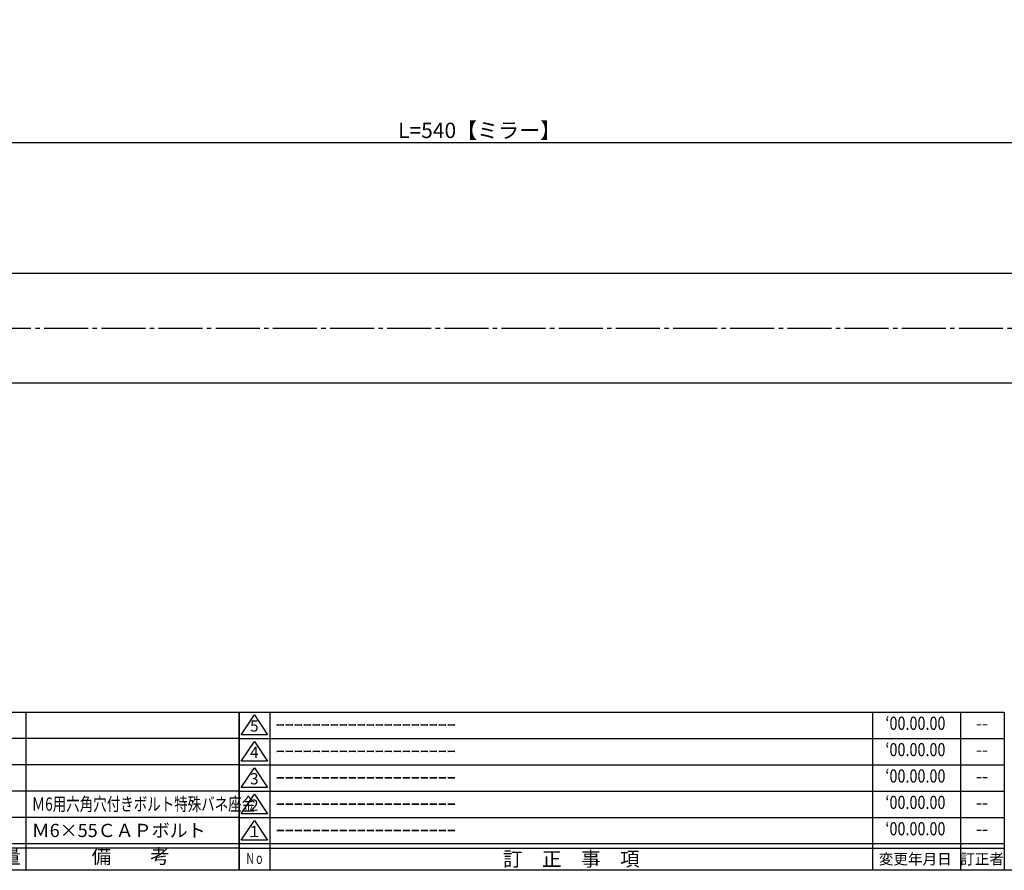
# Model space of a CAD drawing. Units: inches. Extents: x 973 to 1780, y 37 to 597.
# Drawn here: x 1352 to 1575, y 37 to 231 of the extents above; entities that cross this region are included whole.
import ezdxf
from ezdxf.enums import TextEntityAlignment as Align

# ---------------------------------------------------------------- set-up
doc = ezdxf.new("R2010")
doc.units = ezdxf.units.IN
doc.header["$MEASUREMENT"] = 0
doc.linetypes.add('CENS', pattern=[13, 10, -1, 1, -1])
for name, color, linetype in [('02-実線-1', 7, 'Continuous'), ('06-中心線', 1, 'CENS'), ('10-寸法', 3, 'Continuous'), ('図枠', 7, 'Continuous'), ('図枠-名称', 254, 'Continuous'), ('図枠-文字', 4, 'Continuous'), ('図枠-細線', 251, 'Continuous'), ('図枠-部品名称', 253, 'Continuous')]:
    doc.layers.add(name, color=color, linetype=linetype)
doc.styles.add('STD', font='TXT.shx', dxfattribs={"bigfont": 'bigfont.shx'})
doc.dimstyles.new('1：1', dxfattribs={"dimtxt": 3.5, "dimasz": 2.3, "dimexe": 1, "dimexo": 1, "dimgap": 1, "dimtad": 3, "dimdsep": 46, "dimtxsty": 'STD', "dimblk1": 'ARRI', "dimblk2": 'ARRI', "dimsah": 1, "dimcen": 0, "dimclrd": 3, "dimclre": 3, "dimclrt": 4, "dimadec": 0, "dimazin": 0, "dimtfac": 0.7, "dimtmove": 0, "dimatfit": 0, "dimldrblk": 'ARRI', "dimfxl": 1, "dimtvp": 1, "dimtolj": 1, "dimtzin": 0, "dimarcsym": 0})

# ---------------------------------------------------------------- blocks, each defined once
blk = doc.blocks.new('A$C7D837B1C')
at = {"layer": '図枠', "color": 7}
for p, q in [((7.06, 36.03), (7.06, 0.03)), ((144.06, 36.03), (144.06, 0.03)), ((164.06, 36.03), (164.06, 0.03)), ((174.06, 6.03), (0.06, 6.03))]:
    blk.add_line(p, q, dxfattribs=at)
at = {"layer": '図枠'}
blk.add_lwpolyline([(0.06, 36.03), (174.06, 36.03), (174.06, 0.03), (0.06, 0.03)], close=True, dxfattribs=at)
at = {"layer": '図枠-細線', "color": 251}
for p, q in [((0.54, 30.87), (3.54, 35.37)), ((3.54, 35.37), (6.54, 30.87)), ((0.06, 30.03), (174.06, 30.03)), ((6.54, 30.87), (0.54, 30.87)), ((0.54, 24.87), (3.54, 29.37)), ((3.54, 29.37), (6.54, 24.87)), ((6.54, 24.87), (0.54, 24.87)), ((0.06, 24.03), (174.06, 24.03)), ((0.54, 18.87), (3.54, 23.37)), ((3.54, 23.37), (6.54, 18.87)), ((0.06, 18.03), (174.06, 18.03)), ((6.54, 18.87), (0.54, 18.87)), ((0.54, 12.87), (3.54, 17.37)), ((3.54, 17.37), (6.54, 12.87)), ((0.06, 12.03), (174.06, 12.03)), ((6.54, 12.87), (0.54, 12.87)), ((0.54, 6.87), (3.54, 11.37)), ((3.54, 11.37), (6.54, 6.87)), ((6.54, 6.87), (0.54, 6.87)), ((174.06, 5.03), (0.06, 5.03))]:
    blk.add_line(p, q, dxfattribs=at)
at = {"layer": '図枠-文字', "color": 4, "style": 'STD'}
for s, p in [('5', (3.54, 32.53)), ('4', (3.54, 26.53)), ('3', (3.54, 20.53)), ('2', (3.54, 14.53)), ('１', (3.54, 8.53))]:
    blk.add_text(s, height=2.55, dxfattribs=at).set_placement(p, align=Align.MIDDLE)
for s, height, p in [('訂\u3000正\u3000事\u3000項', 3.25, (75.6, 2.6)), ('変更年月日', 2.432, (153.81, 2.6)), ('訂正者', 2.432, (169, 2.6))]:
    blk.add_text(s, height=height, dxfattribs=at).set_placement(p, align=Align.MIDDLE_CENTER)
at = {"layer": '図枠-文字', "color": 4, "style": 'STD', "width": 0.862069}
blk.add_text('Ｎｏ', height=2.5, dxfattribs=at).set_placement((1.54, 1.49), (5.71, 1.49), align=Align.FIT)
blk = doc.blocks.new('A$C337F4ABC')
for p, q in [((7.2, 36.81), (7.2, 0.81)), ((51.29, 36.81), (51.29, 0.81)), ((84.36, 36.81), (84.36, 0.81)), ((139.47, 36.81), (139.47, 0.81)), ((150.49, 36.81), (150.49, 0.81)), ((198.99, 6.81), (-0.51, 6.81))]:
    blk.add_line(p, q)
for centre in [(3.34, 33.81), (3.34, 27.81), (3.34, 21.81), (3.34, 15.81), (3.34, 9.81)]:
    blk.add_circle(centre, 2.75)
at = {"layer": '図枠'}
blk.add_lwpolyline([(-0.51, 36.81), (198.99, 36.81), (198.99, 0.81), (-0.51, 0.81)], close=True, dxfattribs=at)
at = {"layer": '図枠-細線'}
for p, q in [((198.99, 30.81), (-0.51, 30.81)), ((198.99, 24.81), (-0.51, 24.81)), ((198.99, 18.81), (-0.51, 18.81)), ((198.99, 12.81), (-0.51, 12.81)), ((198.99, 5.81), (-0.51, 5.81))]:
    blk.add_line(p, q, dxfattribs=at)
at = {"layer": '図枠-文字', "style": 'STD'}
for s, p in [('部 品 名', (27.66, 3.56)), ('材\u3000質', (67.85, 3.56)), ('仕\u3000\u3000上', (112.41, 3.56)), ('数量', (144.96, 3.56)), ('備\u3000\u3000考', (174.35, 3.56))]:
    blk.add_text(s, height=3.25, dxfattribs=at).set_placement(p, align=Align.MIDDLE)
at = {"layer": '図枠-文字', "color": 4, "style": 'STD', "width": 0.950181}
blk.add_text('Ｎｏ', height=2.5, dxfattribs=at).set_placement((1.12, 1.93), (5.71, 1.93), align=Align.FIT)
blk = doc.blocks.new('ARRI')
at = {"color": 0, "linetype": 'ByBlock'}
for p, q in [((0, 0), (-1, 0.213)), ((-1, -0.213), (0, 0)), ((0, 0), (-1, 0))]:
    blk.add_line(p, q, dxfattribs=at)
blk = doc.blocks.new('*D78')
at = {"layer": '10-寸法', "color": 3, "lineweight": -2, "transparency": 16777216}
for p, q in [((1186.19, 245.84), (1186.19, 201.81)), ((1726.19, 245.84), (1726.19, 201.81)), ((1188.49, 202.81), (1723.89, 202.81))]:
    blk.add_line(p, q, dxfattribs=at)
at = {"layer": 'Defpoints', "color": 0, "transparency": 16777216}
for p in [(1186.19, 246.84), (1726.19, 246.84), (1726.19, 202.81)]:
    blk.add_point(p, dxfattribs=at)
at = {"layer": '10-寸法', "color": 3, "lineweight": -2, "transparency": 16777216, "xscale": 2.3, "yscale": 2.3, "zscale": 2.3, "rotation": 180}
blk.add_blockref('ARRI', (1186.19, 202.81), dxfattribs=at)
at = {"layer": '10-寸法', "color": 3, "lineweight": -2, "transparency": 16777216, "xscale": 2.3, "yscale": 2.3, "zscale": 2.3}
blk.add_blockref('ARRI', (1726.19, 202.81), dxfattribs=at)
at = {"layer": '10-寸法', "color": 4, "transparency": 16777216, "insert": (1456.19, 205.56), "char_height": 3.5, "attachment_point": 5, "style": 'STD'}
blk.add_mtext('\\A1;L=540【ミラー】', dxfattribs=at)

msp = doc.modelspace()

# ---------------------------------------------------------------- linework, layer by layer
at = {"layer": '02-実線-1'}
for p, q in [((1186.686, 173.105), (1725.686, 173.103)), ((1186.686, 148.103), (1725.686, 148.1))]:
    msp.add_line(p, q, dxfattribs=at)
at = {"layer": '06-中心線', "color": 1, "linetype": 'CENS'}
msp.add_line((1162.186, 160.603), (1750.186, 160.603), dxfattribs=at)
at = {"layer": '図枠'}
msp.add_lwpolyline([(973.484, 597.237), (1780.484, 597.237), (1780.484, 37.237), (973.484, 37.237)], close=True, dxfattribs=at)

# ---------------------------------------------------------------- block references
msp.add_blockref('A$C7D837B1C', (1401.427, 37.205))
msp.add_blockref('A$C337F4ABC', (1202.498, 36.429), dxfattribs=at)

# ---------------------------------------------------------------- texts
at = {"layer": '図枠-名称', "style": 'STD', "width": 0.8}
for p in [(1555.28, 70.304), (1555.28, 64.304), (1555.28, 58.304), (1555.28, 52.304), (1555.28, 46.304)]:
    msp.add_text('‘00.00.00', height=3, dxfattribs=at).set_placement(p, align=Align.MIDDLE)
at = {"layer": '図枠-名称', "style": 'STD'}
for p in [(1409.844, 70.305), (1409.844, 64.305), (1409.844, 58.305), (1409.844, 52.305), (1409.844, 46.305)]:
    msp.add_text('ｰｰｰｰｰｰｰｰｰｰｰｰｰｰｰｰｰｰｰｰ', height=3, dxfattribs=at).set_placement(p, align=Align.MIDDLE_LEFT)
for p in [(1570.412, 70.305), (1570.412, 64.305), (1570.412, 58.305), (1570.412, 52.305), (1570.412, 46.305)]:
    msp.add_text('--', height=3, dxfattribs=at).set_placement(p, align=Align.MIDDLE)
at = {"layer": '図枠-部品名称', "style": 'STD', "width": 0.75}
msp.add_text('Ｍ6用六角穴付きボルト特殊バネ座金', height=3, dxfattribs=at).set_placement((1354.347, 52.305), align=Align.MIDDLE_LEFT)
at = {"layer": '図枠-部品名称', "style": 'STD'}
msp.add_text('Ｍ6×55ＣＡＰボルト', height=3, dxfattribs=at).set_placement((1354.347, 46.305), align=Align.MIDDLE_LEFT)

# ---------------------------------------------------------------- dimensions: what is measured, and where the dimension line sits
at = {"layer": '10-寸法'}
dim = msp.add_linear_dim(base=(1726.186, 202.806), p1=(1186.186, 246.839), p2=(1726.186, 246.839), text='L=<>【ミラー】', dimstyle='1：1', override={"dimscale": 0, "dimtix": 0, "dimtofl": 1, "dimtmove": 0, "dimatfit": 0}, dxfattribs=at)
dim.commit()
dim.dimension.update_dxf_attribs({"geometry": '*D78', "text_midpoint": (1456.186, 205.556)})

doc.saveas('drawing.dxf')
